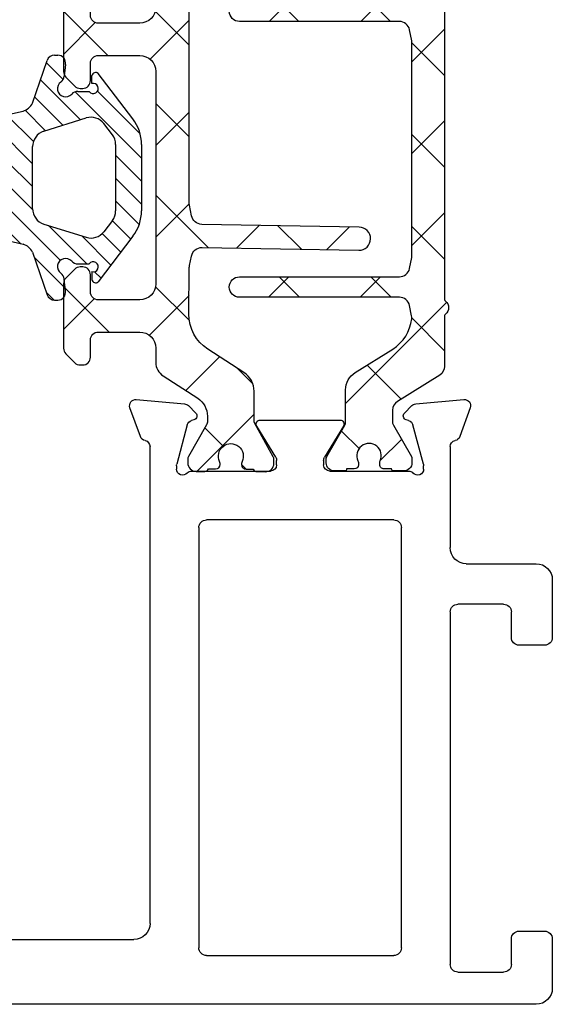
# Model space of a CAD drawing. Extents: x 172.6 to 248.2, y -229.2 to -147.8.
# Drawn here: x 201.8 to 202.9, y -225.1 to -223.2 of the extents above; entities that cross this region are included whole.
import ezdxf

# ---------------------------------------------------------------- set-up
doc = ezdxf.new("R2010")
doc.units = 0
doc.header["$LTSCALE"] = 0.3
doc.header["$MEASUREMENT"] = 0
doc.layers.get('0').update_dxf_attribs({"linetype": 'CONTINUOUS'})
for name, color, linetype in [('BT68070$0$I-BAR', 3, 'CONTINUOUS'), ('ET67110$0$EXT_FRAME', 5, 'CONTINUOUS'), ('GT68IX_JIC1$0$Dimensions', 7, 'CONTINUOUS'), ('GT68IX_JIC1$0$h967068$0$Hard_Object', 13, 'CONTINUOUS')]:
    doc.layers.add(name, color=color, linetype=linetype)
doc.layers.add('GT68IX_JIC1$0$h967068$0$Hard_Hatch', color=7, linetype='CONTINUOUS', lineweight=13)

# ---------------------------------------------------------------- blocks, each defined once
blk = doc.blocks.new('ET67110')
at = {"layer": 'ET67110$0$EXT_FRAME'}
for p, q in [((1.002499754000041, 1.380440909485912), (0.8705416551300686, 1.380440909485912)), ((0.8395416551301196, 1.349440909485935), (0.8395416551301196, 1.296440909485938)), ((1.027499750543825, -0.5885590905691913), (1.027499754000019, 1.355440909441484)), ((0.894541950748021, 1.33044090948593), (0.9247802203866513, 1.33044090948593)), ((0.8795419507480347, 1.296440909485938), (0.8795419507480347, 1.315440909485915)), ((0.9557802203867141, 1.299440909485924), (0.9557802203867141, 1.122334876560728)), ((0.8395416551301196, 1.125334876560743), (0.8395416551301196, 1.072334876560745)), ((0.8795419507480347, 1.106334876560737), (0.8795419507480347, 1.125334876560743)), ((0.9247802203866513, 1.091334876560751), (0.894541950748021, 1.091334876560751)), ((0.8705416551300686, 1.04133487656074), (0.8874997533954456, 1.04133487656074)), ((0.9024997533955457, 1.026334876534065), (0.9024997519235285, 0.1874409091790312)), ((-0.0663998948069775, 0.17488206257255), (-0.1219444000872727, 0.1950986091716231)), ((-0.1377500555792039, 0.1829705031499316), (-0.1296021346735188, 0.08983934103926572)), ((0.8714997519150529, 0.156440909234135), (-0.04708845857896904, 0.1564409094856103)), ((-0.0891465249861767, 0.08453790816119522), (-0.01331296409273364, 0.1048574495617913)), ((-0.01025605235099647, 0.1052598996274696), (-0.003937000000064472, 0.1052598996274696)), ((-0.1261877172870527, 0.08251709932426365), (-0.111866758795145, 0.06819614083238434)), ((-0.09869330004391941, 0.0717259584663168), (-0.09749816317878413, 0.0761862699685878)), ((0, 0.07584210037259709), (0, -0.07584210037259709)), ((0.108999996515422, 0.06244090948570147), (0.9184997516746307, 0.06244090948564462)), ((0.09399999651543567, -0.3135590905143033), (0.09399999651543567, 0.04744090948568669)), ((0.9334997516746171, 0.04744090945897028), (0.9334997510327412, -0.3135590905410197)), ((-0.09842500000002019, -0.05615710037258737), (-0.09842500000002019, -0.2099610806560008)), ((-0.02667302689030748, -0.0859233888392339), (-0.08644857015895013, -0.04943624139485792)), ((-0.01181099999996604, -0.08765310037261997), (-0.02051938212855475, -0.08765310037261997)), ((-0.08644857015895013, -0.2166819396337587), (-0.02667302689030748, -0.1801947921893827)), ((-0.02051938212855475, -0.1784650806559682), (-0.01181099999996604, -0.1784650806559966)), ((0, -0.1902760806559911), (0, -0.3419602814012137)), ((-0.111866758795145, -0.334314321861001), (-0.1261877172870527, -0.3486352803528519)), ((-0.09749816317878413, -0.342304450997176), (-0.09869330004391941, -0.3378441394949334)), ((0.9184997510327548, -0.3285590905143749), (0.108999996515422, -0.3285590905142897)), ((-0.1296021346735188, -0.3559575220678823), (-0.1377500555792039, -0.4490886841785198)), ((-0.01331296409273364, -0.3709756305903795), (-0.0891465249861767, -0.3506560891897834)), ((-0.003937000000064472, -0.3713780806560862), (-0.01025605235099647, -0.3713780806560862)), ((-0.04708845857896904, -0.4225590905141985), (0.1474997540037748, -0.4225590906241337)), ((0.271499753986177, -0.4225590905143974), (0.9504997539862643, -0.4225590905143974)), ((-0.1219444000872727, -0.4612167902002113), (-0.0663998948069775, -0.4410002436011666)), ((0.1784997539862161, -0.4535590906241396), (0.1784997539862161, -0.5885590904987055)), ((0.2564997539863043, -0.5255590905140366), (0.2564997539863043, -0.4375590905143838)), ((0.9654997539862507, -0.4375590905140427), (0.9654997539862507, -0.525559090514065)), ((0.3204997539862688, -0.5405590905140798), (0.271499753986177, -0.5405590905140514)), ((0.9504997539862643, -0.5405590905140514), (0.9014997539862861, -0.5405590905140798)), ((0.3354997539862552, -0.6045590905140159), (0.3354997539862552, -0.5555590905140662)), ((0.8864997539861861, -0.5555590905140662), (0.8864997539861861, -0.6045590905140728)), ((0.2094997539819587, -0.6195590904987114), (0.3204997539841088, -0.6195590905140307)), ((0.9014997539862861, -0.6195590905140875), (0.996499750543876, -0.6195590905140875))]:
    blk.add_line(p, q, dxfattribs=at)
for centre, radius, start, end in [((0.8705416551300686, 1.349440909485935), 0.03099999999999881, 89.99999999999349, 180.0000000000016), ((1.002499754000041, 1.355440909485907), 0.02500000000000036, 359.9999998981261, 90), ((0.894541950748021, 1.315440909485915), 0.01500000000000057, 90, 180), ((0.9247802203866513, 1.299440909485924), 0.031, 0, 90), ((0.8595418029390203, 1.295464859780736), 0.02002395029482026, 177.2060608820187, 2.793939117981346), ((0.8595418029390203, 1.126310926265944), 0.02002395029482026, 357.2060608820186, 182.7939391179813), ((0.9247802203866513, 1.122334876560728), 0.031, 270, 0), ((0.894541950748021, 1.106334876560737), 0.01499999999999879, 179.9999999999968, 269.9999999999935), ((0.8705416551300686, 1.072334876560745), 0.03099999999999881, 180, 270), ((0.8874997533954456, 1.026334876560753), 0.01500000000000146, 359.9999998981343, 90), ((-0.1259840000001304, 0.1839998996275369), 0.01181099999999744, 69.99999999998238, 185.0000000000292), ((-0.07043949471983524, 0.1637833530284354), 0.01181100000000252, 11.28008240482396, 70.00000000002412), ((0.8714997519235794, 0.1874409092341409), 0.031, 269.9999999843148, 359.9999998981457), ((-0.04708845857896904, 0.1684409094856107), 0.01200000000000756, 191.280082404884, 270.0000000000521), ((-0.01025605235099647, 0.09344889962747516), 0.01181100000001572, 89.99999999998697, 104.999999999981), ((-0.003937000000064472, 0.09344889962747516), 0.01181100000002022, 311.8103148958372, 90), ((-0.1178360790944453, 0.09086873751684266), 0.01181100000000351, 184.9999999999573, 224.9999999999735), ((-0.08608961324455322, 0.07312935822687905), 0.01181099999999947, 105.0000000000146, 165.0000000000419), ((0.01181099999996604, 0.07584210037259709), 0.01181100000000179, 131.8103148956966, 180.0000000000049), ((-0.1062990000000354, 0.07376389962746543), 0.007873999999999383, 224.9999999999355, 345.000000000072), ((0.108999996515422, 0.04744090948568669), 0.015, 89.99999999999349, 180), ((0.9184997516746307, 0.04744090948562985), 0.015, 359.9999998981278, 89.99999999999349), ((-0.09055100000011862, -0.05615710037258737), 0.007874000000002063, 58.60000000001623, 179.9999999999739), ((-0.01181099999996604, -0.07584210037259709), 0.01181100000000868, 270, 359.999999999982), ((-0.02051938212855475, -0.07584210037259709), 0.01181100000000868, 238.5999999999087, 269.9999999999153), ((-0.02051938212855475, -0.1902760806559911), 0.01181100000001159, 90.00000000006513, 121.4000000000606), ((-0.01181099999996604, -0.1902760806559911), 0.0118110000000069, 0, 90), ((-0.09055100000011862, -0.2099610806560008), 0.007874000000001047, 180, 301.3999999999919), ((0.108999996515422, -0.3135590905143033), 0.015, 180, 269.9999999999935), ((0.9184997510327548, -0.3135590905143602), 0.015, 269.9999999999935, 359.9999998981278), ((-0.1062990000000354, -0.3398820806560536), 0.007873999999998573, 14.99999999992805, 135.0000000000461), ((-0.1178360790944453, -0.3569869185454593), 0.01181100000000347, 135.0000000000265, 175.0000000000427), ((-0.08608961324455322, -0.3392475392554957), 0.01181100000000074, 194.9999999999692, 254.9999999999854), ((-0.003937000000064472, -0.3595670806560634), 0.01181100000001848, 270, 48.18968510416384), ((0.01181099999996604, -0.3419602814012137), 0.01181100000000335, 179.9999999999821, 228.1896851043034), ((-0.01025605235099647, -0.3595670806560634), 0.01181100000001578, 255.0000000000189, 270.0000000000065), ((-0.07043949471983524, -0.429901534057052), 0.01181100000000184, 289.9999999999965, 348.7199175951872), ((-0.04708845857896904, -0.4345590905141989), 0.01200000000000879, 89.99999999992184, 168.7199175951016), ((0.147499753986267, -0.4535590906241396), 0.03100000000000414, 6.513775987637282e-12, 89.99999996762003), ((0.271499753986177, -0.4375590905143838), 0.01500000000000057, 90.00000000002606, 180), ((0.9504997539864917, -0.4375590905142133), 0.01499999999982649, 6.513775987637283e-10, 90.00000000067743), ((-0.1259840000001304, -0.4501180806561251), 0.01181099999999944, 174.9999999999724, 290.0000000000177), ((0.271499753986177, -0.5255590905140366), 0.01500000000000057, 180, 269.9999999999739), ((0.9504997539862643, -0.525559090514065), 0.01499999999999346, 270.000000000013, 0), ((0.3204997539862688, -0.5555590905140662), 0.01500000000000057, 0, 89.99999999997395), ((0.9014997539862861, -0.5555590905140662), 0.01500000000000057, 90.00000000002606, 180), ((0.2094997539862788, -0.5885590904987055), 0.03100000000000058, 180, 269.9999999920988), ((0.3204997539861552, -0.6045590905140159), 0.01500000000000057, 269.9999999920727, 0), ((0.9014997539862861, -0.6045590905140728), 0.01500000000000057, 180, 270), ((0.996499750543876, -0.5885590905140816), 0.031, 270, 359.9999998981327)]:
    blk.add_arc(centre, radius, start, end, dxfattribs=at)
blk = doc.blocks.new('BT68070$0$B950042')
at = {"layer": 'BT68070$0$I-BAR'}
h = blk.add_hatch(dxfattribs=at)
h.set_pattern_fill('ANSI37', color=256)
h.set_pattern_definition([(45, (0.6692900000000463, -0.05815599416455317), (-0.08838834764831845, 0.08838834764831845), []), (135, (0.6692900000000463, -0.05815599416455317), (-0.08838834764831845, -0.08838834764831843), [])])
h.paths.add_polyline_path([(1.153654397258705, 0.1364154607164033, 0.2586175843557206), (1.136960570485807, 0.1456689999999981), (0.3305786799094072, 0.1456689999999981, -0.2332007216730248), (0.3274549439255769, 0.1472097023341776, 0.4935128703841413), (0.3024561617644388, 0.147198096873288, -0.2334454787718934), (0.2993595800343088, 0.1456689999904532), (0.2016277441519974, 0.1456689999999972, 0.2586175843816859), (0.1849211966558019, 0.1364084095054071), (0.1337616937360933, 0.0545360904945926, -0.2586175843556391), (0.1170551462418215, 0.04527550000000246), (0.09392729874994374, 0.04527550000000247, -0.1316524975874363), (0.08802729874994211, 0.04685640023534703), (0.02781740137980859, 0.0816186006898861, 0.1316524975874365), (0.02386740137980747, 0.08267699999998968), (0.01569999999998573, 0.08267699999998968, 0.4142135623735176), (-1.426636586643326e-14, 0.06697699999996702), (1.426636586643326e-14, 0.04720700000002143, 0.4169950724890022), (0.003936999999993418, 0.0433071755167969), (0.003936999999993473, 0.02856924999996899, 0.4142135623730941), (0.01183699999999344, 0.02066924999996901), (0.01625919361072636, 0.02066924999996901, 0.1091265447712203), (0.01958680060993762, 0.02140426349204028, -1.567010208154161), (0.01958680060993762, -0.02140426349204028, 0.1091265447712202), (0.01625919361072636, -0.020669249999969), (0.01183699999996501, -0.020669249999969, 0.4142135623736588), (0.003936999999965052, -0.0285692499999842), (0.003936999999993418, -0.04330717551679716, 0.4169950724915705), (-1.4210854715202e-14, -0.04720700000002709), (-1.4210854715202e-14, -0.06692900000007995, 0.4142135623766808), (0.01574800000018778, -0.08267700000008915), (0.02387436805887627, -0.0826769999999897, 0.1316524975842728), (0.0278113680587847, -0.08162208402938717), (0.0880247461910783, -0.04685787395589419, -0.13165249758738), (0.0939302461910353, -0.04527550000000377), (0.1563451261178962, -0.04527550000000247, 0.2586175843558246), (0.1897327796635495, -0.02676842143288219), (0.2349928568437456, 0.04566284286561215, -0.2293524780771646), (0.2930868333524596, 0.08219696485618057, -0.07712067037556089), (0.2991177121184102, 0.08193470424304544), (0.3189517794536733, 0.07796789077585445, -0.3575107650257714), (0.3347762333333637, 0.05866516017488753), (0.3347762333333832, -0.2499845000000555, 1), (0.3741462333333765, -0.249984500000053), (0.374146233333357, 0.05866516017505652, -0.3575107650269496), (0.3899706872130773, 0.07796789077598262), (0.4116048863376512, 0.08229473060095716, -0.04938898902186654), (0.4154654324578778, 0.08267699999998968), (0.8248208008746556, 0.08267699999998968, -0.04938898902109605), (0.8286813469948829, 0.08229473060096308), (0.8503155461204004, 0.07796789077586905, -0.3575107650277933), (0.8661400000001512, 0.05866516017496788), (0.8661400000001578, -0.2499995000000581, 1), (0.9055100000001772, -0.2499995000000563), (0.9055100000001554, 0.0586651601749661, -0.3575107650254385), (0.9213344538797432, 0.07796789077583643), (0.9429686530043403, 0.08229473060093641, -0.04938898902312657), (0.9468291991246639, 0.08267699999998968), (1.036811836064968, 0.0826770000000208, -0.2586175843559972), (1.103587143156308, 0.0456628428657649), (1.148847220336566, -0.02676842143287284, 0.2586175843558997), (1.182234873882225, -0.04527550000000247), (1.244649753809057, -0.0452755000000038, -0.131652497587381), (1.250555253809015, -0.04685787395589419), (1.310768631941308, -0.08162208402938717, 0.1316524975842726), (1.314705631941216, -0.08267699999998968), (1.322831999999905, -0.08267700000008915, 0.4142135623766798), (1.338580000000107, -0.06692900000007995), (1.338580000000107, -0.04720700000002709, 0.4169950724915662), (1.334643000000099, -0.04330717551679716), (1.334643000000128, -0.02856924999998425, 0.4142135623736612), (1.326743000000128, -0.020669249999969), (1.322320806389366, -0.020669249999969, 0.1091265447712183), (1.318993199390155, -0.02140426349204028, -1.567010208154164), (1.318993199390155, 0.02140426349204026, 0.1091265447712184), (1.322320806389366, 0.02066924999996901), (1.326743000000099, 0.02066924999996901, 0.4142135623730952), (1.334643000000099, 0.02856924999996902), (1.334643000000099, 0.0433071755167969, 0.4169950724890034), (1.338580000000078, 0.04720700000002144), (1.338580000000107, 0.0669769999999669, 0.4142135623735196), (1.322880000000107, 0.08267699999998968), (1.314712598620285, 0.08267699999998968, 0.1316524975874361), (1.310762598620284, 0.08161860068988613), (1.250552701250151, 0.04685640023534701, -0.1316524975873788), (1.244652701250152, 0.04527550000000247), (1.232428112800356, 0.04527549999999972, -0.2586175843557809), (1.19904045925471, 0.06378257856710157)])
blk.add_lwpolyline([(-1.423167139691373e-14, -0.06692900000007285, 0.414213562373095), (0.01574799999998786, -0.08267700000008915), (0.0238743680587987, -0.08267699999998968, 0.1316524975873221), (0.02781136805879933, -0.08162208402937873), (0.08802474619106701, -0.04685787395590069, -0.1316524975885902), (0.09393024619107845, -0.04527550000000376), (0.1563451261178699, -0.04527550000000247, 0.258617584356279), (0.1897327796635711, -0.0267684214328477), (0.2349928568437889, 0.04566284286568134, -0.2293524780737772), (0.2930868333515333, 0.08219696485607782, -0.07712067037727237), (0.2991177121176277, 0.08193470424320194), (0.3189517794535419, 0.07796789077588073, -0.357510765027761), (0.3347762333333637, 0.05866516017488264), (0.3347762333333832, -0.2499845000000555, 0.9999999999999999), (0.3741462333333765, -0.249984500000053), (0.374146233333357, 0.05866516017499636, -0.3575107650286705), (0.3899706872131361, 0.07796789077599439), (0.4116048863382121, 0.08229473060106933, -0.04938898902147), (0.4154654324584186, 0.08267699999998968), (0.8248208008750595, 0.08267699999998968, -0.04938898902110997), (0.8286813469952801, 0.08229473060088364), (0.850315546120342, 0.07796789077588073, -0.3575107650282388), (0.8661400000001512, 0.05866516017499635), (0.8661400000001578, -0.2499995000000581, 1), (0.9055100000001772, -0.2499995000000573), (0.9055100000001554, 0.05866516017499634, -0.3575107650282393), (0.9213344538799646, 0.07796789077588073), (0.9429686530050119, 0.08229473060107072, -0.04938898902147033), (0.9468291991252187, 0.08267699999998968), (1.036811836064985, 0.0826770000000208, -0.2586175843562734), (1.103587143156361, 0.04566284286568134), (1.14884722033655, -0.02676842143284766, 0.2586175843562793), (1.182234873882251, -0.04527550000000247), (1.244649753809014, -0.04527550000000376, -0.1316524975885902), (1.250555253809026, -0.04685787395590069), (1.310768631941293, -0.08162208402937873, 0.1316524975873221), (1.314705631941294, -0.08267699999998968), (1.322832000000105, -0.08267700000008915, 0.414213562373095), (1.338580000000107, -0.06692900000007285), (1.338580000000107, -0.04720700000002707, 0.4142135623730948), (1.334680000000107, -0.04330700000002707), (1.334643000000099, -0.04330700000002707), (1.334643000000128, -0.0285692499999842, 0.414213562373659), (1.326743000000128, -0.020669249999969), (1.322320806389366, -0.020669249999969, 0.1091265447712183), (1.318993199390155, -0.02140426349204027, -1.567010208154164), (1.318993199390155, 0.02140426349204026, 0.1091265447712185), (1.322320806389366, 0.020669249999969), (1.326743000000099, 0.020669249999969, 0.4142135623730953), (1.334643000000099, 0.028569249999969), (1.334643000000099, 0.04330700000002707), (1.334680000000078, 0.04330700000002707, 0.414213562372672), (1.338580000000078, 0.04720700000002144), (1.338580000000107, 0.06697699999996702, 0.4142135623735175), (1.322880000000107, 0.08267699999998968), (1.314712598620285, 0.08267699999998968, 0.1316524975874365), (1.310762598620284, 0.0816186006898861), (1.250552701250151, 0.04685640023534703, -0.1316524975874364), (1.244652701250149, 0.04527550000000247), (1.232428112800349, 0.04527549999999972, -0.2586175843561772), (1.199040459254675, 0.06378257856715663), (1.153654397258764, 0.1364154607163083, 0.2586175843560183), (1.136960570485897, 0.1456689999999981), (0.3305786799094932, 0.1456689999999981, -0.2332007214573428), (0.32745494392759, 0.1472097023315534, 0.4935128704659898), (0.302456161763929, 0.1471980968726221, -0.2334454795322046), (0.2993595800222223, 0.1456689999904532), (0.2016277441519975, 0.1456689999999972, 0.2586175843816866), (0.1849211966558019, 0.1364084095054071), (0.1337616937360933, 0.05453609049459259, -0.258617584355639), (0.1170551462418215, 0.04527550000000246), (0.09392729874994374, 0.04527550000000247, -0.1316524975874364), (0.08802729874994211, 0.04685640023534703), (0.02781740137980857, 0.0816186006898861, 0.1316524975874365), (0.02386740137980747, 0.08267699999998968), (0.0156999999999857, 0.08267699999998968, 0.4142135623735176), (-1.429065199509694e-14, 0.06697699999996702), (1.424338078037657e-14, 0.04720700000002144, 0.4142135623726719), (0.003900000000014242, 0.04330700000002707), (0.003936999999993397, 0.04330700000002707), (0.003936999999993397, 0.028569249999969, 0.4142135623730951), (0.01183699999999339, 0.020669249999969), (0.01625919361072638, 0.020669249999969, 0.1091265447712185), (0.01958680060993756, 0.02140426349204026, -1.567010208154164), (0.01958680060993755, -0.02140426349204026, 0.1091265447712183), (0.01625919361072638, -0.020669249999969), (0.01183699999996503, -0.020669249999969, 0.4142135623736588), (0.003936999999965028, -0.0285692499999842), (0.003936999999993397, -0.04330700000002707), (0.003899999999985768, -0.04330700000002707, 0.4142135623730949), (-1.423167139691373e-14, -0.04720700000002707)], format="xyb", close=True, dxfattribs=at)
blk = doc.blocks.new('BT68070$0$B950036T')
at = {"layer": 'BT68070$0$I-BAR'}
h = blk.add_hatch(dxfattribs=at)
h.set_pattern_fill('ANSI37', color=256)
h.set_pattern_definition([(45, (0, 0), (-0.08838834764831843, 0.08838834764831845), []), (135, (0, 0), (-0.08838834764831845, -0.08838834764831843), [])])
h.paths.add_polyline_path([(1.155547979888755, 0.1305856910828511, 0.2544321735382312), (1.129519764088188, 0.1447472831343793), (0.8945000000000088, 0.1447472831343911, -0.4142135623730357), (0.8635000000000096, 0.1757472831343856), (0.8634999999999616, 0.2557472831343572, -0.414213562373169), (0.8784999999999616, 0.270747283134361), (0.9119999999999371, 0.2707472831343621, 0.4142135623730902), (0.9269999999999369, 0.2857472831343622), (0.9269999999999369, 0.2905340796987919, 0.1989123673796881), (0.9226066017177351, 0.3011406814165918), (0.9053933982821599, 0.318353884852167, 0.1989123673796632), (0.8947867965643611, 0.3227472831343677), (0.770213203435546, 0.3227472831343677, 0.1989123673796287), (0.7596066017177494, 0.318353884852166), (0.7423933982821742, 0.3011406814165908, 0.1989123673796341), (0.7379999999999735, 0.2905340796987936), (0.737999999999945, 0.2857472831344388, 0.414213562374993), (0.7529999999999515, 0.2707472831343479), (0.7864999999999426, 0.270747283134361, -0.4142135623732663), (0.8014999999999487, 0.2557472831343583), (0.8014999999999576, 0.175747283134411, -0.4142135623731387), (0.7704999999999587, 0.1447472831344053), (0.3614999999999672, 0.1447472831343911, -0.4142135623731609), (0.3304999999999658, 0.1757472831343967), (0.3304999999999745, 0.2557472831343626, -0.4142135623731888), (0.3454999999999809, 0.270747283134361), (0.3789999999999722, 0.2707472831343479, 0.4142135623732148), (0.3939999999999783, 0.2857472831343479), (0.3939999999999499, 0.2905340796987919, 0.198912367379688), (0.3896066017177481, 0.3011406814165918), (0.372393398282173, 0.318353884852167, 0.1989123673796052), (0.3617867965643775, 0.3227472831343677), (0.2372132034355608, 0.3227472831343677, 0.1989123673796597), (0.2266066017177624, 0.3183538848521659), (0.2093933982821873, 0.3011406814165908, 0.1989123673796354), (0.2049999999999864, 0.2905340796987935), (0.2049999999999864, 0.2857472831343639, 0.4142135623731292), (0.2199999999999865, 0.2707472831343621), (0.253499999999962, 0.270747283134361, -0.4142135623730888), (0.2684999999999617, 0.255747283134361), (0.2684999999999565, 0.1757472831343913, -0.4142135623730973), (0.2374999999999564, 0.1447472831343911), (0.2099726119186962, 0.1447472831343793, 0.254432173538254), (0.1839443961181317, 0.1305856910828433), (0.14077751089483, 0.06385984577316423, -0.2544321735383181), (0.1065447560621085, 0.04523427756458098), (0.09639752762172009, 0.04523427756455817, -0.1300057859824199), (0.0896786022932035, 0.0470113104299133), (0.0285232581302232, 0.08179326850065644, 0.129278941833996), (0.02356092369914024, 0.08311330878741591), (0.01637877240528733, 0.08313384490853201, 0.4142188439902502), (2.351433982820603e-05, 0.06687155699111225), (-2.351433983123832e-05, 0.05031970780986694, 0.2997006283185029), (0.004654652071169035, 0.0431718690526607), (0.004615485756291487, 0.02938719676573512, 0.4485222028041421), (0.01412017422954008, 0.02087462378063029, 0.1433324269746819), (0.01885321682953682, 0.02166849853964998, -1.600271663423541), (0.01873025403945043, -0.02160853095401524, 0.1433324269776052), (0.01400179908572489, -0.02078777329312142, 0.4485222028007149), (0.004448891008447291, -0.02924619803212205), (0.004409724693532662, -0.04303087031904076, 0.2997006283214008), (-0.0003089840882084145, -0.05015200978561005), (-0.0007524436802881125, -0.06630137986140727, 0.4214353591267825), (0.01550347155467583, -0.08305767119933602), (0.02296021211237835, -0.08307899246102862, 0.1270556820798003), (0.02785279559265467, -0.0818302436520712), (0.09205843392511352, -0.04653289528178964, -0.1263293784461259), (0.09860574424648576, -0.04485183171347573), (0.1545030122970791, -0.04485183171347332, 0.2544321735381729), (0.1903658983122936, -0.0253393316854481), (0.2355693461977128, 0.0445345601986062, -0.2567563603677326), (0.3030993739231208, 0.08089573379795344), (0.3927718211081246, 0.08011317420690744, -0.04938898902130802), (0.3968042531332216, 0.07967831847605575), (0.4149800134628169, 0.07587791583045855, -0.3599731978928498), (0.4313448711020701, 0.05537436803185582), (0.4260702781913656, -0.246806857440044, 0.4142135623730743), (0.448004587401245, -0.2695204995389324, 0.4142135623731152), (0.4707182295001348, -0.2475861903290515), (0.4760165433896442, 0.05595400910842571, -0.3525973817229024), (0.4925573520307437, 0.07577520463073315), (0.513128672504507, 0.07988946872548434, -0.04938898902123846), (0.5171647457709145, 0.08028911873714917), (0.6697461880034599, 0.08028911873714792), (0.920878727368633, 0.08028911873714863, -0.04938898902110127), (0.9249148006350295, 0.07988946872548601), (0.9454475384465765, 0.07578292116318182, -0.3525973817233284), (0.9619883470877097, 0.05596172564086117), (0.967286801525577, -0.2475865258082775, 0.4142135623731455), (0.990000443624469, -0.2695208350181628, 0.4142135623730698), (1.011934752834353, -0.2468071929192705), (1.00665840235188, 0.05547472377217143, -0.3540157637651669), (1.022598460506321, 0.07588475337121087, -0.3158790330878595), (1.105301155931579, 0.04240430155285707), (1.149126477694638, -0.02533933168545177, 0.2544321735382085), (1.184989363709862, -0.04485183171347779), (1.240886631760445, -0.04485183171347648, -0.1263293784461785), (1.24743394208182, -0.04653289528179019), (1.311639580414275, -0.0818302436520768, 0.1270556820793637), (1.316532163894538, -0.08307899246103548), (1.323988904452262, -0.08305767119933974, 0.4214353591267053), (1.340244819687226, -0.06630137986140727), (1.339790868002845, -0.04976992157641238, 0.2863380776086719), (1.335082651313387, -0.04303087031903838), (1.335043484998487, -0.029246198032122, 0.4485222028037363), (1.325490576921124, -0.020787773293131, 0.1433324269751942), (1.320762121967479, -0.02160853095401396, -1.600271663424649), (1.320639159177389, 0.02166849853964187, 0.1433324269761229), (1.325372201777435, 0.02087462378063504, 0.4485222028034155), (1.334876890250652, 0.02938719676574402), (1.334837723935751, 0.0431718690526587, 0.2997006283183544), (1.339515890346753, 0.05031970780986189), (1.339468861667118, 0.06687155699111702, 0.4142188439904088), (1.323113603601647, 0.08313384490852943), (1.315931452307799, 0.08311330878741494, 0.1292789418337089), (1.310969117876728, 0.08179326850065685), (1.249813773713715, 0.04701131042991688, -0.1300057859824317), (1.2430948483852, 0.04523427756456208), (1.232947619944735, 0.04523427756457887, -0.2544321735377328), (1.198714865112095, 0.06385984577315186)])
blk.add_lwpolyline([(0.392771821108124, 0.08011317420690744, -0.04938898902118075), (0.3968042531332135, 0.07967831847606208), (0.4149800134628108, 0.0758779158304598, -0.3599731978929658), (0.4313448711020574, 0.05537436803185544), (0.4260702781913657, -0.2468068574400344, 0.4142135623732012), (0.448004587401245, -0.2695204995389322, 0.4142135623731991), (0.4707182295001378, -0.2475861903290386), (0.4760165433896443, 0.05595400910842321, -0.3525973817231809), (0.4925573520307598, 0.07577520463072249), (0.5131286725045114, 0.07988946872548523, -0.04938898902118264), (0.5171647457709145, 0.08028911873714792), (0.6697461880034599, 0.08028911873714792), (0.920878727368633, 0.08028911873714863, -0.04938898902118275), (0.9249148006350385, 0.07988946872548938), (0.9454475384465879, 0.07578292116317953, -0.352597381722979), (0.9619883470876989, 0.0559617256408764), (0.967286801525577, -0.2475865258082773, 0.4142135623731492), (0.990000443624469, -0.269520835018165, 0.414213562373095), (1.011934752834366, -0.246807192919271), (1.00665840235188, 0.05547472377216885, -0.3540157637652384), (1.022598460506313, 0.07588475337120924, -0.3158790330878868), (1.105301155931587, 0.0424043015528561), (1.149126477694636, -0.02533933168544884, 0.2544321735381355), (1.184989363709862, -0.04485183171346632), (1.240886631760448, -0.04485183171347648, -0.1263293784460694), (1.247433942081814, -0.04653289528179341), (1.311639580414278, -0.08183024365207828, 0.1270556820790345), (1.316532163894523, -0.08307899246103359), (1.323988904452247, -0.08305767119933977, 0.4214353591269235), (1.340244819687216, -0.06630137986142229), (1.33980136009513, -0.0501520097854885, 0.2997006283175115), (1.335082651313387, -0.04303087031903699), (1.335043484998487, -0.02924619803212108, 0.4142135623729909), (1.326476599104426, -0.02072785630299092), (1.32450423017705, -0.02073346038416234, 0.1139266666885532), (1.320762121967486, -0.02160853095401055, -1.600271663424338), (1.320639159177384, 0.02166849853964448, 0.113926666688651), (1.324386179594116, 0.02081470679046691), (1.326358548521509, 0.02082031087166675, 0.4142135623733573), (1.334876890250642, 0.02938719676574595), (1.334837723935737, 0.04317186905265294, 0.2997006283192698), (1.339515890346762, 0.05031970780986869), (1.339468861667118, 0.06687155699113603, 0.41421884398982), (1.323113603601657, 0.08313384490852302), (1.315931452307813, 0.08311330878741498, 0.1292789418340329), (1.31096911787674, 0.08179326850065324), (1.249813773713717, 0.04701131042991814, -0.1300057859824789), (1.2430948483852, 0.04523427756458107), (1.232947619944811, 0.04523427756457889, -0.2544321735381912), (1.198714865112096, 0.06385984577314405), (1.155547979888757, 0.1305856910828472, 0.254432173538271), (1.129519764088188, 0.1447472831343852), (0.8945000000000096, 0.1447472831343911, -0.414213562373043), (0.8635000000000037, 0.1757472831343911), (0.8634999999999616, 0.2557472831343588, -0.4142135623731387), (0.8784999999999616, 0.2707472831343616), (0.9119999999999369, 0.2707472831343621, 0.414213562373095), (0.9269999999999374, 0.2857472831343622), (0.9269999999999369, 0.2905340796987936, 0.1989123673796567), (0.9226066017177335, 0.3011406814165902), (0.9053933982821576, 0.3183538848521693, 0.1989123673795978), (0.8947867965643628, 0.3227472831343683), (0.7702132034355476, 0.3227472831343541, 0.1989123673795979), (0.7596066017177527, 0.3183538848521693), (0.7423933982821769, 0.3011406814165902, 0.1989123673796567), (0.7379999999999735, 0.2905340796987936), (0.7379999999999445, 0.2857472831343479, 0.4142135623731616), (0.7529999999999485, 0.2707472831343479), (0.7864999999999345, 0.2707472831343616, -0.4142135623733135), (0.8014999999999487, 0.2557472831343588), (0.8014999999999635, 0.1757472831344053, -0.414213562373043), (0.7704999999999576, 0.1447472831344053), (0.3614999999999658, 0.1447472831343852, -0.4142135623730513), (0.3304999999999658, 0.1757472831343856), (0.3304999999999741, 0.255747283134361, -0.4142135623733135), (0.3454999999999836, 0.270747283134361), (0.3789999999999783, 0.2707472831343474, 0.4142135623731616), (0.3939999999999783, 0.2857472831343479), (0.3939999999999789, 0.2905340796987936, 0.1989123673796567), (0.3896066017177481, 0.3011406814165918), (0.3723933982821724, 0.3183538848521643, 0.1989123673795978), (0.3617867965643745, 0.3227472831343677), (0.2372132034355605, 0.3227472831343683, 0.1989123673795976), (0.2266066017177658, 0.3183538848521695), (0.2093933982821899, 0.3011406814165902, 0.1989123673796567), (0.2049999999999864, 0.2905340796987936), (0.2049999999999859, 0.2857472831343622, 0.414213562373095), (0.2199999999999865, 0.2707472831343621), (0.2534999999999617, 0.2707472831343616, -0.4142135623731387), (0.2684999999999617, 0.2557472831343588), (0.2684999999999623, 0.1757472831343911, -0.414213562373095), (0.2374999999999563, 0.1447472831343911), (0.2099726119187029, 0.1447472831343852, 0.254432173538271), (0.1839443961181342, 0.1305856910828472), (0.1407775108948233, 0.06385984577314405, -0.2544321735381913), (0.1065447560621085, 0.04523427756458098), (0.0963975276217202, 0.04523427756458107, -0.1300057859824789), (0.08967860229320085, 0.04701131042991474), (0.02852325813020866, 0.08179326850065324, 0.1292789418342303), (0.02356092369913171, 0.08311330878741593), (0.01637877240527711, 0.08313384490852302, 0.4142188439898202), (2.35143398281297e-05, 0.06687155699113605), (-2.35143398281297e-05, 0.05031970780986869, 0.2997006283193618), (0.004654652071185426, 0.04317186905265359), (0.004615485756291487, 0.02938719676574595, 0.4142135623733573), (0.01313382748543887, 0.02082031087166232), (0.01510619641280368, 0.02081470679046691, 0.1139266666886301), (0.01885321682954413, 0.02166849853964078, -1.600271663424341), (0.01873025403944345, -0.02160853095401299, 0.1139266666884877), (0.01498814582989302, -0.02073346038415606), (0.01301577690250792, -0.02072785630299092, 0.4142135623731991), (0.00444889100844734, -0.02924619803212108), (0.004409724693532662, -0.04303087031903699, 0.2997006283177345), (-0.0003089840882081561, -0.05015200978548852), (-0.0007524436802821173, -0.06630137986142229, 0.4214353591269235), (0.01550347155468644, -0.08305767119933605), (0.02296021211241065, -0.08307899246103359, 0.1270556820790555), (0.02785279559265346, -0.08183024365207191), (0.09205843392510542, -0.04653289528179341, -0.1263293784461729), (0.09860574424648587, -0.04485183171347576), (0.1545030122970719, -0.04485183171346632, 0.2544321735381913), (0.1903658983122913, -0.02533933168545167), (0.2355693461977087, 0.04453456019861976, -0.2567563603677157), (0.3030993739231202, 0.08089573379795342)], format="xyb", close=True, dxfattribs=at)
blk = doc.blocks.new('BT68070')
at = {"xscale": -1}
blk.add_blockref('ET67110', (1.027499750543796, 0.6195590905140778), dxfattribs=at)
at = {"xscale": -1, "rotation": 180}
blk.add_blockref('BT68070$0$B950042', (1.027692118293884, 0.3534409094854845), dxfattribs=at)
at = {"layer": 'BT68070$0$I-BAR'}
blk.add_blockref('BT68070$0$B950036T', (1.026946191377829, 0.6200967642158213), dxfattribs=at)
blk = doc.blocks.new('GT68IX_JIC1$0$h967068')
at = {"layer": 'GT68IX_JIC1$0$h967068$0$Hard_Hatch'}
h = blk.add_hatch(dxfattribs=at)
h.set_pattern_fill('HONEY', color=256, scale=0.125)
h.set_pattern_definition([(0, (0, 0), (0.0234375, 0.01353164693413185), [0.015625, -0.03125]), (120, (0, 0), (-0.02343749999999999, 0.01353164693413186), [0.015625, -0.03125]), (59.99999999999999, (0, 0), (5.204170427930421e-18, 0.02706329386826371), [-0.03125, 0.015625])])
h.paths.add_polyline_path([(-0.003503449171773809, 0.849496516833085), (0.03400575611215118, 0.8532474373614889, -0.04585390736781255), (0.03432242383695439, 0.8498016906036412), (0.04141892244200562, 0.7064489162367522, -1), (-0.01058484053356779, 0.7064489162367238)])
h.paths.add_polyline_path([(0.03400575611215118, 0.8532474373614889), (-0.003485906924936444, 0.8494982710577688, -0.9196922227966227)])
h = blk.add_hatch(dxfattribs=at)
h.set_pattern_fill('ANSI31', color=256, scale=0.25)
h.set_pattern_definition([(45, (0, 0), (-0.02209708691207961, 0.02209708691207961), [])])
edge = h.paths.add_edge_path()
edge.add_arc((0.01541704095421892, 0.70644891623445), 0.0260018814877867, 179.9999999948019, 360.0000000001252, ccw=False)
edge.add_arc((0.01083347159834602, 0.6594663453985561), 0.05163434958369946, 474.5071903635391, 522.705158370329)
edge.add_line((-0.03846636348947641, 0.6748166651752285), (-0.1128398518603717, 0.34976678154311))
edge.add_arc((-0.1424382664824861, 0.3589827379154542), 0.031, 297.01681427983846, 342.70515837032184, ccw=False)
edge.add_line((-0.1283564557531918, 0.3313656669885461), (-0.2103834706656471, 0.3033053460189024))
edge.add_arc((-0.2055838438413957, 0.2890858855745648), 0.01500764715000607, 468.6515605565237, 539.9999999999186)
edge.add_line((-0.2205914909912963, 0.2890858855746217), (-0.2205914909912963, 0.2829202636806087))
edge.add_arc((-0.2055838438413957, 0.2829202636806087), 0.0150076471499865, 539.9999999999771, 640.7842978667813)
edge.add_line((-0.2027757313488792, 0.2681776730939021), (-0.1799056224446076, 0.2703303793519183))
edge.add_arc((-0.1816316996935257, 0.2859834992112553), 0.015748, 276.2926108792396, 324.5039748018706)
edge.add_arc((-0.1559890485624464, 0.2676954577915751), 0.015748, 311.78863607730426, 504.5039748018707, ccw=False)
edge.add_arc((-0.1350005991686203, 0.2442117824394074), 0.015748, 491.7886360773043, 539.9999999999251)
edge.add_line((-0.1507485991686508, 0.2442117824394643), (-0.1507485991687645, 0.2222540262228847))
edge.add_arc((-0.1564762943041274, 0.214437111628996), 0.00969075050405716, 163.101284267715, 413.7686133778766, ccw=False)
edge.add_line((-0.1657485991687508, 0.2172540262228893), (-0.1811509338591577, 0.2172540262228893))
edge.add_arc((-0.1792402347505231, 0.2096112297881234), 0.007878014243931744, 464.0362434678128, 577.1168606834008)
edge.add_line((-0.1855222136144903, 0.2048572998369593), (-0.09760285306242622, 0.1378363426044587))
edge.add_arc((-0.04849723182377375, 0.2022540262229313), 0.081, 232.6817145740856, 270)
edge.add_line((-0.04849723182377375, 0.1212540262229425), (0.07933131373221158, 0.1212540262229425))
edge.add_arc((0.07933131373221158, 0.2022540262229313), 0.081, 270, 307.3182854259144)
edge.add_line((0.1284369349708641, 0.1378363426044587), (0.2163562955229281, 0.2048572998369593))
edge.add_arc((0.2100743166589609, 0.2096112297881234), 0.007878014243931744, 322.8831393165992, 435.9637565321873)
edge.add_line((0.2119850157675955, 0.2172540262228893), (0.1965826810771887, 0.2172540262228893))
edge.add_arc((0.1873103762125652, 0.214437111628996), 0.00969075050405716, 126.23138662212341, 376.8987157322849, ccw=False)
edge.add_line((0.1815826810771455, 0.2222540262228847), (0.1815826810770886, 0.2442117824394643))
edge.add_arc((0.1658346810770581, 0.2442117824394074), 0.015748, 360.0000000000749, 408.2113639226957)
edge.add_arc((0.1868231304708843, 0.2676954577915751), 0.015748, 35.496025198129416, 228.2113639226957, ccw=False)
edge.add_arc((0.2124657816019635, 0.2859834992112553), 0.015748, 215.4960251981293, 263.7073891207604)
edge.add_line((0.2107397043530455, 0.2703303793519183), (0.233609813257317, 0.2681776730939021))
edge.add_arc((0.2364179257498336, 0.2829202636806087), 0.0150076471499865, 259.2157021332186, 360.0000000000228)
edge.add_line((0.2514255728997341, 0.2829202636806087), (0.2514255728997341, 0.2890858855746217))
edge.add_arc((0.2364179257498336, 0.2890858855745648), 0.01500764715000607, 360.0000000000815, 431.3484394434763)
edge.add_line((0.2412175525740849, 0.3033053460189024), (0.1591905376616296, 0.3313656669885461))
edge.add_arc((0.173272348390924, 0.3589827379154542), 0.031, 197.2948416296782, 242.9831857201615, ccw=False)
edge.add_line((0.1436739337687527, 0.34976678154311), (0.06930044539791425, 0.6748166651752285))
edge.add_arc((0.02000061031009182, 0.6594663453985561), 0.05163434958369946, 377.2948416296709, 425.4928096364609)
edge = h.paths.add_edge_path(flags=16)
edge.add_arc((-0.06995914794629243, 0.2186144518850597), 0.031, 162.660717353217, 232.68171457408562, ccw=False)
edge.add_line((-0.09955040538216053, 0.2278533632584754), (-0.07398374433120125, 0.3097406785877297))
edge.add_arc((-0.04439248689538999, 0.3005017672143424), 0.031, 450, 522.660717353217, ccw=False)
edge.add_line((-0.04439248689538999, 0.3315017672143483), (0.07522656880377099, 0.3315017672143483))
edge.add_arc((0.07522656880377099, 0.3005017672143424), 0.031, 377.33928264678303, 450, ccw=False)
edge.add_line((0.1048178262396391, 0.3097406785877297), (0.1303844872905415, 0.2278533632584754))
edge.add_arc((0.1007932298547303, 0.2186144518850597), 0.031, 307.31828542591444, 377.33928264678303, ccw=False)
edge.add_line((0.1195867392176524, 0.1939607705002118), (0.0981248230951337, 0.1776003448380834))
edge.add_arc((0.07933131373221158, 0.2022540262229313), 0.031, 270, 307.31828542591444, ccw=False)
edge.add_line((0.07933131373221158, 0.1712540262229538), (-0.04849723182377375, 0.1712540262229538))
edge.add_arc((-0.04849723182377375, 0.2022540262229313), 0.031, 232.68171457408562, 270, ccw=False)
edge.add_line((-0.06729074118669587, 0.1776003448380834), (-0.08875265730921456, 0.1939607705002118))
edge = h.paths.add_edge_path(flags=16)
edge.add_line((-0.03546684130515132, 0.3815017672143313), (0.06630092321353231, 0.3815017672143313))
edge.add_arc((0.06630092321353231, 0.396501767214346), 0.015, 270, 372.8877944423275)
edge.add_line((0.08092305416977297, 0.3998474041192992), (0.03003917191040273, 0.6222357896777453))
edge.add_arc((0.01541704095421892, 0.6188901527727921), 0.015, 372.8877944423275, 527.1122055576724)
edge.add_line((0.0007949099980351093, 0.6222357896777453), (-0.05008897226133513, 0.3998474041192992))
edge.add_arc((-0.03546684130515132, 0.396501767214346), 0.015, 527.1122055576724, 630)
at = {"layer": 'GT68IX_JIC1$0$h967068$0$Hard_Object'}
for p, q in [((-0.003488341928516547, 0.8498016906036128), (-0.01058484053368147, 0.7064489162344216)), ((0.03432242383695439, 0.8498016906036412), (0.04141892244211931, 0.70644891623445)), ((-0.03846636348947641, 0.6748166651752285), (-0.1128398518603717, 0.34976678154311)), ((0.06930044539791425, 0.6748166651752285), (0.1436739337687527, 0.34976678154311)), ((0.0007949099980351093, 0.6222357896777453), (-0.05008897226133513, 0.3998474041192992)), ((0.03003917191040273, 0.6222357896777453), (0.08092305416977297, 0.3998474041192992)), ((-0.03546684130515132, 0.3815017672143313), (0.06630092321353231, 0.3815017672143313)), ((-0.1283564557531918, 0.3313656669885461), (-0.2103834706656471, 0.3033053460189024)), ((-0.04439248689538999, 0.3315017672143483), (0.07522656880377099, 0.3315017672143483)), ((0.1591905376616296, 0.3313656669885461), (0.2412175525740849, 0.3033053460189024)), ((-0.07398374433120125, 0.3097406785877297), (-0.09955040538216053, 0.2278533632584754)), ((0.1048178262396391, 0.3097406785877297), (0.1303844872905415, 0.2278533632584754)), ((-0.2205914909912963, 0.2890858855746217), (-0.2205914909912963, 0.2829202636806087)), ((0.2514255728997341, 0.2890858855746217), (0.2514255728997341, 0.2829202636806087)), ((-0.2027757313488792, 0.2681776730939021), (-0.1799056224446076, 0.2703303793519183)), ((0.233609813257317, 0.2681776730939021), (0.2107397043530455, 0.2703303793519183)), ((-0.1507485991686508, 0.2442117824394643), (-0.1507485991687645, 0.2222540262228847)), ((0.1815826810770886, 0.2442117824394643), (0.1815826810771455, 0.2222540262228847)), ((-0.1657485991687508, 0.2172540262228893), (-0.1811509338591577, 0.2172540262228893)), ((0.1965826810771887, 0.2172540262228893), (0.2119850157675955, 0.2172540262228893)), ((-0.09760285306242622, 0.1378363426044587), (-0.1855222136144903, 0.2048572998369593)), ((-0.06729074118669587, 0.1776003448380834), (-0.08875265730921456, 0.1939607705002118)), ((0.0981248230951337, 0.1776003448380834), (0.1195867392176524, 0.1939607705002118)), ((0.1284369349708641, 0.1378363426044587), (0.2163562955229281, 0.2048572998369593)), ((0.07933131373221158, 0.1712540262229538), (-0.04849723182377375, 0.1712540262229538)), ((0.07933131373221158, 0.1212540262229425), (-0.04849723182377375, 0.1212540262229425))]:
    blk.add_line(p, q, dxfattribs=at)
for centre, radius, start, end in [((0.01541704095421892, 0.8498016906036128), 0.01890538288273509, 4.885331990727962e-11, 180.0000000000489), ((0.01083347159834602, 0.6594663453985561), 0.05163434958369946, 114.5071903635391, 162.7051583703291), ((0.01541704095421892, 0.70644891623445), 0.0260018814877867, 179.999999994802, 1.253901877620177e-10), ((0.02000061031009182, 0.6594663453985561), 0.05163434958369946, 17.29484162967097, 65.49280963646092), ((0.01541704095421892, 0.6188901527727921), 0.015, 12.88779444232753, 167.1122055576725), ((-0.03546684130515132, 0.396501767214346), 0.015, 167.1122055576725, 270), ((0.06630092321353231, 0.396501767214346), 0.015, 270, 12.88779444232753), ((-0.1424382664824861, 0.3589827379154542), 0.031, 297.0168142798385, 342.7051583703218), ((0.173272348390924, 0.3589827379154542), 0.031, 197.2948416296782, 242.9831857201615), ((-0.04439248689538999, 0.3005017672143424), 0.031, 90, 162.660717353217), ((0.07522656880377099, 0.3005017672143424), 0.031, 17.33928264678303, 90), ((-0.2055838438413957, 0.2890858855745648), 0.01500764715000607, 108.6515605565237, 179.9999999999186), ((0.2364179257498336, 0.2890858855745648), 0.01500764715000607, 8.142219984546603e-11, 71.34843944347632), ((-0.2055838438413957, 0.2829202636806087), 0.0150076471499865, 179.9999999999772, 280.7842978667813), ((-0.1816316996935257, 0.2859834992112553), 0.015748, 276.2926108792396, 324.5039748018706), ((-0.1559890485624464, 0.2676954577915751), 0.015748, 311.7886360773043, 144.5039748018707), ((0.1868231304708843, 0.2676954577915751), 0.015748, 35.49602519812932, 228.2113639226957), ((0.2124657816019635, 0.2859834992112553), 0.015748, 215.4960251981293, 263.7073891207604), ((0.2364179257498336, 0.2829202636806087), 0.0150076471499865, 259.2157021332186, 2.279821595673049e-11), ((-0.1350005991686203, 0.2442117824394074), 0.015748, 131.7886360773043, 179.9999999999251), ((0.1658346810770581, 0.2442117824394074), 0.015748, 7.490842385782874e-11, 48.21136392269572), ((-0.06995914794629243, 0.2186144518850597), 0.031, 162.660717353217, 232.6817145740856), ((0.1007932298547303, 0.2186144518850597), 0.031, 307.3182854259144, 17.33928264678303), ((-0.1792402347505231, 0.2096112297881234), 0.007878014243931744, 104.0362434678127, 217.1168606834007), ((-0.1564762943041274, 0.214437111628996), 0.00969075050405716, 163.101284267715, 53.76861337787658), ((0.1873103762125652, 0.214437111628996), 0.00969075050405716, 126.2313866221234, 16.89871573228494), ((0.2100743166589609, 0.2096112297881234), 0.007878014243931744, 322.8831393165992, 75.96375653218728), ((-0.04849723182377375, 0.2022540262229313), 0.031, 232.6817145740856, 270), ((0.07933131373221158, 0.2022540262229313), 0.031, 270, 307.3182854259144), ((-0.04849723182377375, 0.2022540262229313), 0.081, 232.6817145740856, 270), ((0.07933131373221158, 0.2022540262229313), 0.081, 270, 307.3182854259144)]:
    blk.add_arc(centre, radius, start, end, dxfattribs=at)
blk = doc.blocks.new('GT68IX_JIC1')
at = {"xscale": -1, "rotation": 269.9999999999999}
blk.add_blockref('BT68070', (9.769962616701378e-15, 2.953193245502916e-14), dxfattribs=at)
at = {"layer": 'GT68IX_JIC1$0$Dimensions', "xscale": -1, "rotation": 270}
blk.add_blockref('GT68IX_JIC1$0$h967068', (0.6710900211272858, 1.5775291504236), dxfattribs=at)

msp = doc.modelspace()

# ---------------------------------------------------------------- block references
at = {"xscale": -1}
msp.add_blockref('GT68IX_JIC1', (202.8686610457337, -225.0526145712254), dxfattribs=at)

doc.saveas('drawing.dxf')
